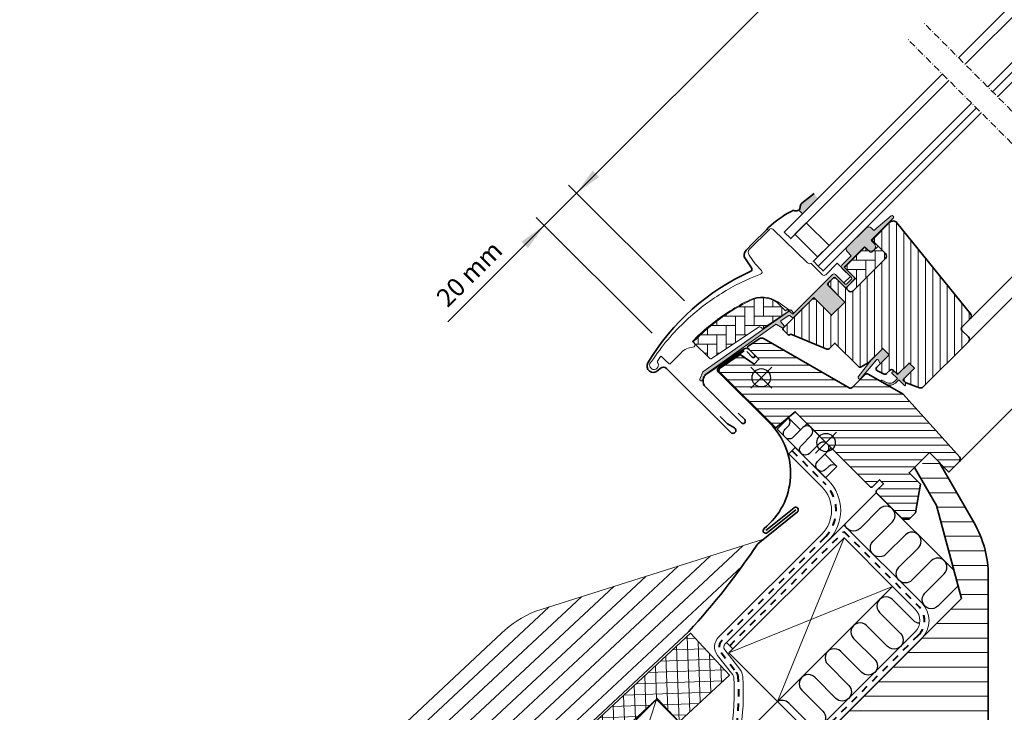
# Model space of a CAD drawing. Units: millimetres. Extents: x -289 to 1204, y 29 to 1245.
# Drawn here: x -241 to 189, y 488 to 791 of the extents above; entities that cross this region are included whole.
import ezdxf

# ---------------------------------------------------------------- set-up
doc = ezdxf.new("R2010")
doc.units = ezdxf.units.MM
doc.linetypes.add('Dash', pattern=[6.350000000000002, 3.175000000000001, -3.175000000000001])
doc.linetypes.add('STREGP3', pattern=[5, 3, -0.9, 0.2, -0.9])
for name, color, linetype, lineweight in [('VELUX 1', 7, 'Continuous', 35), ('VELUX 2', 3, 'Continuous', 15), ('VELUX 3', 1, 'Continuous', 5), ('VELUX 4', 6, 'Dash', 40), ('VELUX 5', 150, 'STREGP3', 25), ('VELUX 6', 5, 'Continuous', 25)]:
    doc.layers.add(name, color=color, linetype=linetype, lineweight=lineweight)
doc.layers.add('VELUX_INSULATION', color=1, linetype='Continuous')
doc.styles.add('Verdana_1', font='verdana.ttf', dxfattribs={"height": 8})

# ---------------------------------------------------------------- blocks, each defined once
blk = doc.blocks.new('V22 GGL A')
at = {"layer": 'VELUX 3'}
h = blk.add_hatch(color=1, dxfattribs=at)
h.dxf.hatch_style = 1
h.paths.add_polyline_path([(-1413.487231980598, 1426.29107353148), (-1413.190908571685, 1428.929298564034), (-1419.882024985122, 1429.745345415158, 0.2460321235245422), (-1421.444619356798, 1429.15517383782, -0.2472938309865288), (-1423.015705151606, 1428.566061551334), (-1423.059149907462, 1426.291073531483)])
h = blk.add_hatch(dxfattribs=at)
h.set_pattern_fill('AR-HBONE', color=1, scale=0.04, angle=-90.00000000000001)
h.set_pattern_definition([(314.9999999999999, (-2056.870594349679, 6837.120454669284), (5.747363917484258, -1.77635683940025e-15), [12.192, -4.064]), (45, (-2053.99691434968, 6834.246774669286), (5.747363917484258, -1.77635683940025e-15), [12.192, -4.064])])
edge = h.paths.add_edge_path()
edge.add_arc((-1470.3722043024, 1403.539956632803), 0.4999999999986358, 180.0000000000261, 258.7000000000206)
edge.add_line((-1470.470177374521, 1403.049649303531), (-1457.327062069029, 1400.423394355703))
edge.add_line((-1457.327062069029, 1400.423394355703), (-1457.131115524618, 1401.40400997155))
edge.add_line((-1457.131115524618, 1401.40400997155), (-1458.200011207313, 1401.617595765521))
edge.add_line((-1458.200011207313, 1401.617595765521), (-1458.200011210963, 1406.753597138125))
edge.add_arc((-1469.679165325047, 1404.491071817807), 11.69999999999868, 11.14999999999449, 71.12628202964461)
edge.add_arc((-1495.088786965183, 1330.164403467168), 90.25000000000401, 71.12628202965075, 90.50013456321737)
edge.add_arc((-1495.872204302398, 1419.910984222516), 0.5000000000014131, 90.50013456328642, 180.0000000000521)
edge.add_line((-1496.372204302399, 1419.910984222515), (-1496.372204302399, 1410.165012276795))
edge.add_arc((-1495.872204302401, 1410.165012276795), 0.4999999999988631, 180.0000000000261, 258.7000000000002)
edge.add_line((-1495.970177374522, 1409.674704947523), (-1471.676258158157, 1404.820300867901))
edge.add_arc((-1471.872204302399, 1403.839686209354), 1.00000000000027, 2.5977442419389263e-11, 78.7000000000308, ccw=False)
h = blk.add_hatch(color=1, dxfattribs=at)
h.dxf.hatch_style = 1
edge = h.paths.add_edge_path()
edge.add_line((-1409.293350977831, 1396.92236948922), (-1409.64455858887, 1396.920266711566))
edge.add_arc((-1409.722204302401, 1396.63048896368), 0.2999999999992246, 74.9999999999209, 179.9999999999566)
edge.add_line((-1410.0222043024, 1396.63048896368), (-1410.0222043024, 1394.941071817806))
edge.add_arc((-1412.0222043024, 1394.941071817806), 2.000000000000227, -180, 0, ccw=False)
edge.add_line((-1414.022204302401, 1394.941071817806), (-1414.022204302401, 1396.641071817804))
edge.add_arc((-1414.291744544871, 1396.671531263218), 0.2712558204460103, 353.5526315698091, 456.4479137045268)
edge.add_line((-1414.322206555454, 1396.941071215799), (-1426.572205303758, 1396.941071215801))
edge.add_line((-1426.572205303758, 1396.941071215801), (-1426.57220530376, 1390.939656644192))
edge.add_arc((-1427.57220410898, 1390.941071737519), 0.9999998064650316, 270.00002887454536, 359.9189210820163, ccw=False)
edge.add_line((-1427.572203605024, 1389.941071931054), (-1431.572204260678, 1389.941071931054))
edge.add_arc((-1431.572205726414, 1390.941068766584), 0.9999968355311295, 179.9999160192098, 270.00008398077716, ccw=False)
edge.add_line((-1432.572202561945, 1390.941070232321), (-1432.572202561945, 1396.441070202518))
edge.add_arc((-1433.072204505394, 1396.44106927235), 0.5000019434498438, 0.0001065890618279706, 89.99989341091211)
edge.add_line((-1433.072203575225, 1396.941071215799), (-1437.172205923647, 1396.941071215799))
edge.add_line((-1437.172205923647, 1396.941071215799), (-1437.172205923647, 1385.941071275403))
edge.add_line((-1437.172205923647, 1385.941071275403), (-1445.37220316991, 1385.941071275403))
edge.add_line((-1445.37220316991, 1385.941071275403), (-1445.37220316991, 1396.941071215799))
edge.add_line((-1445.37220316991, 1396.941071215799), (-1457.772204302401, 1396.941071817806))
edge.add_arc((-1457.772204302401, 1397.441071817805), 0.4999999999990905, 180, 269.99999999997397, ccw=False)
edge.add_line((-1458.2722043024, 1397.441071817805), (-1458.272203608006, 1398.575281563926))
edge.add_arc((-1458.77220238712, 1398.575282881148), 0.4999987791160563, 359.9998490570208, 438.7002097415077)
edge.add_line((-1458.674231349081, 1399.065589371849), (-1462.515080152602, 1399.833066228558))
edge.add_arc((-1462.613055724449, 1399.342760969301), 0.4999984599314455, 78.69967262470166, 176.0000901795068)
edge.add_line((-1463.111836268157, 1399.377638313699), (-1463.249692498297, 1397.406192336013))
edge.add_arc((-1463.748475592134, 1397.441072410061), 0.5000011942618506, 270.0000287033804, 355.99979853124285, ccw=False)
edge.add_line((-1463.748475341649, 1396.941071215799), (-1463.96601180598, 1396.941071215799))
edge.add_arc((-1463.966010883441, 1397.4410725607), 0.5000013449018168, 194.9999519973822, 269.9998942850351, ccw=False)
edge.add_line((-1464.44897520408, 1397.311663094692), (-1465.191811128108, 1400.083960804869))
edge.add_arc((-1465.674769904259, 1399.954556795765), 0.4999945770040168, 14.99951242498365, 78.70039255570497)
edge.add_line((-1465.576801254005, 1400.444859478402), (-1502.942098534989, 1406.649051556732))
edge.add_line((-1502.942098534989, 1406.649051556732), (-1505.204635026352, 1405.689689357399))
edge.add_arc((-1505.450308976663, 1406.291536626928), 0.6500583248448434, 113.7507557896258, 292.2052741042539, ccw=False)
edge.add_line((-1505.712125663919, 1406.886539020179), (-1502.621917985996, 1408.196853168771))
edge.add_line((-1502.621917985996, 1408.196853168771), (-1457.496460332125, 1400.461880329776))
edge.add_arc((-1457.594438803801, 1399.971567766672), 0.5000061904109022, 4.00025894731931, 78.6995107765353, ccw=False)
edge.add_line((-1457.095650760978, 1400.00644868963), (-1456.972203953714, 1398.241070870091))
edge.add_line((-1456.972203953714, 1398.241070870091), (-1432.571420479387, 1398.241071510616))
edge.add_arc((-1432.572204331943, 1397.241071746563), 1.00000007126564, 4.711214518238194e-05, 89.95508855538401, ccw=False)
edge.add_line((-1431.572204260678, 1397.241072568825), (-1431.572204260675, 1391.441071245601))
edge.add_arc((-1431.072201625309, 1391.441072867689), 0.5000026353685761, 180.0001858767051, 269.999814123347)
edge.add_line((-1431.072203247398, 1390.941070232323), (-1428.072204618304, 1390.941070232323))
edge.add_arc((-1428.073607326637, 1391.444453571179), 0.5033852932179627, 270.1596577659987, 359.6150828092854)
edge.add_line((-1427.570233392893, 1391.441071817809), (-1427.570233392893, 1397.32428495043))
edge.add_arc((-1426.694470709102, 1397.364892045519), 0.8767036069808293, 91.981042110175, 182.6547716393316, ccw=False)
edge.add_line((-1426.724777317201, 1398.24107166409), (-1420.869088269945, 1398.241071817803))
edge.add_line((-1420.869088269945, 1398.241071817803), (-1420.869088269943, 1400.732666260409))
edge.add_arc((-1419.369088269944, 1400.732666260409), 1.499999999999091, 90, 180, ccw=False)
edge.add_line((-1419.369088269944, 1402.232666260408), (-1407.601843757621, 1402.232666260408))
edge.add_arc((-1407.601843757621, 1400.732666260409), 1.499999999999091, 0, 90, ccw=False)
edge.add_line((-1406.101843757622, 1400.732666260409), (-1406.101843757622, 1399.098094025709))
edge.add_line((-1406.101843757622, 1399.098094025709), (-1396.249892507485, 1398.219801828727))
edge.add_arc((-1396.30761049222, 1397.572369489218), 0.6500000000027671, -90.00000000002012, 84.9056026087402, ccw=False)
edge.add_line((-1396.30761049222, 1396.922369489215), (-1409.293350977831, 1396.92236948922))
h = blk.add_hatch(dxfattribs=at)
h.set_pattern_fill('ANSI31', color=1, angle=-90.00000000000001)
h.set_pattern_definition([(314.9999999999999, (200, 0), (2.245064030267289, 2.245064030267287), [])])
h.paths.add_polyline_path([(-1473.429573504776, 1399.540746424127, 0.3167982746079177), (-1474.969533077031, 1400.984337392974), (-1480.789545877641, 1402.14729281251, 0.4732321366401155), (-1481.372204414159, 1401.653924796511), (-1481.372204414159, 1394.741071227717), (-1484.372204207405, 1394.741071227717), (-1485.651635719054, 1401.997087362933), (-1496.372242186706, 1404.139279792945), (-1497.372204242796, 1403.472350749899), (-1497.372204242794, 1368.341071370771), (-1486.3722043024, 1367.378696638871), (-1486.3722043024, 1320.841071966819), (-1485.87220427865, 1320.341070953539), (-1481.372204414159, 1320.341070953536), (-1481.372204414159, 1317.941071305206), (-1485.872204278653, 1317.941071305206), (-1486.3722043024, 1317.44107215457), (-1486.3722043024, 1301.041072074103), (-1484.372204207405, 1299.041071746282), (-1480.497684600351, 1299.041071746279), (-1470.072204052058, 1306.34107238405), (-1470.072204052061, 1313.341071668794), (-1457.572204797118, 1313.341071668792), (-1457.572204797119, 1301.341073427129), (-1451.097627906651, 1301.341073427129, 0.3678426907096851), (-1449.607187687009, 1302.619358364273), (-1447.672204850763, 1339.541071865492), (-1452.133423688559, 1356.229300236448, 0.3559913294886087), (-1453.672515033336, 1357.341071430375), (-1461.354877604692, 1357.341071430375, -0.3394542527658482), (-1462.320802298522, 1358.082251499525)])
h = blk.add_hatch(dxfattribs=at)
h.set_pattern_fill('ANSI31', color=1, angle=180)
h.set_pattern_definition([(225, (200, 0), (2.245064030267288, -2.245064030267289), [])])
h.paths.add_polyline_path([(-1436.172201818106, 1347.241071351399), (-1436.172201818106, 1344.041071199409), (-1442.272201818434, 1344.041071345657, 0.4142135623729869), (-1443.272202795623, 1343.041070368468), (-1443.272202795622, 1342.341071293285, 0.08866467138007192), (-1443.169468735034, 1341.968726353816), (-1440.576056295431, 1336.407141402905, 0.2914733079997766), (-1439.216598507925, 1335.541071668792), (-1411.272201856867, 1335.541071668791, 0.4142135623732686), (-1409.772201961157, 1337.041071564503), (-1409.77220196116, 1341.041071798936, -0.4142135623733031), (-1408.772202422851, 1342.041071337246), (-1403.522807610213, 1342.041071337238, 0.3838640274787332), (-1402.031026555745, 1343.384276996304), (-1396.665691996271, 1394.432012477033, 0.4452286932004755), (-1398.654739076733, 1396.641073115697), (-1409.172200583827, 1396.641073115697, 0.4142135623730339), (-1409.672200268385, 1396.141073431139), (-1409.672200268066, 1388.341039640353, -0.4142135623731613), (-1411.172168772009, 1386.84107113641), (-1431.072203098004, 1386.841071136821, -0.4142135623670194), (-1432.572200482962, 1388.34106852181), (-1432.572200482954, 1395.941068799969, 0.4142135623731432), (-1433.572202426417, 1396.941070743432), (-1436.372201478358, 1396.941070743432), (-1437.172203844661, 1396.141072102417), (-1437.172203844663, 1385.941070803036), (-1445.372201090929, 1385.941070803039), (-1445.372201090929, 1396.141072102417), (-1446.172203457233, 1396.941070743432), (-1464.2722025125, 1396.941070743429, 0.4207806445645847), (-1464.783513179086, 1396.40138215424), (-1464.783513179086, 1393.324735162784, 0.3285866483616596), (-1464.387964035857, 1392.838042690051), (-1463.834319308105, 1392.686735937606), (-1457.319424376558, 1376.958388236427, 0.3033467261232257), (-1456.395544688314, 1376.341071668792), (-1452.922202235338, 1376.341072209706), (-1452.922202235338, 1361.806990337544, 0.3394542469116023), (-1452.181020667634, 1360.841063669763), (-1448.822203612207, 1359.941071197917), (-1439.822203999638, 1359.941071197917), (-1439.822203999638, 1355.941071473589), (-1447.494054924364, 1355.941071473589, 0.5205668668630825), (-1448.433746303421, 1354.599053929242), (-1447.341837039816, 1351.599052487255, 0.3152989477702535), (-1446.402143171861, 1350.941071352516), (-1444.272201830893, 1350.941071352516, -0.4142135623730657), (-1443.272202795622, 1349.941072317245), (-1443.272202795622, 1348.24107231804, 0.4142135623731839), (-1442.272201828981, 1347.241071351398)])
h = blk.add_hatch(dxfattribs=at)
h.set_pattern_fill('AR-HBONE', color=1, scale=0.04, angle=-90.00000000000001)
h.set_pattern_definition([(314.9999999999999, (-2056.870594026255, 6837.120444560337), (5.747363917484258, -1.77635683940025e-15), [12.192, -4.064]), (45, (-2053.996914026256, 6834.246764560337), (5.747363917484258, -1.77635683940025e-15), [12.192, -4.064])])
edge = h.paths.add_edge_path()
edge.add_line((-1409.67220202363, 1388.341030003771), (-1409.672202023944, 1392.941061064949))
edge.add_line((-1409.672202023944, 1392.941061064949), (-1413.022200879536, 1392.94106198286))
edge.add_arc((-1413.022200879536, 1393.94106198286), 1, 180, 270, ccw=False)
edge.add_line((-1414.022200879536, 1393.94106198286), (-1414.022203978976, 1396.241060433318))
edge.add_arc((-1414.511652667522, 1396.251612600863), 0.4895624239660285, 358.7649348484525, 451.2342113736535)
edge.add_line((-1414.522197541676, 1396.741061446595), (-1426.572204980335, 1396.741061708856))
edge.add_line((-1426.572204980335, 1396.741061708856), (-1426.572204980335, 1389.941061822108))
edge.add_line((-1426.572204980335, 1389.941061822108), (-1432.572202238522, 1389.941061822108))
edge.add_line((-1432.572202238522, 1389.941061822108), (-1432.572202238522, 1388.341058885228))
edge.add_arc((-1431.072204853535, 1388.341058885227), 1.499997384986955, 179.9999999999566, 270.0000000000434)
edge.add_line((-1431.072204853534, 1386.84106150024), (-1411.172205717529, 1386.841061500243))
edge.add_arc((-1411.172169145251, 1388.34102666644), 1.499965166643025, 269.9986030094466, 360.0012718500377)
h = blk.add_hatch(color=1, dxfattribs=at)
h.dxf.hatch_style = 1
h.paths.add_polyline_path([(-1444.758193615441, 1357.604915675598), (-1445.395209578992, 1355.941071197919), (-1439.822203999638, 1355.941071197916), (-1439.822203999638, 1359.941071197917), (-1446.655830734879, 1359.941071197917), (-1456.167454917968, 1358.649651927679, 0.9668028769317811), (-1455.695607519911, 1357.368448652107), (-1445.274473991816, 1358.281250384216, -0.5578057302502837)])
h = blk.add_hatch(color=1, dxfattribs=at)
h.dxf.hatch_style = 1
edge = h.paths.add_edge_path()
edge.add_line((-1445.9874243276, 1345.999452052108), (-1444.572227408144, 1346.027854738708))
edge.add_line((-1444.572227408144, 1346.027854738708), (-1444.572227408142, 1349.441070553162))
edge.add_arc((-1444.272229714408, 1349.441067276118), 0.2999976937512016, 45.00134760989812, 179.9993741259274, ccw=False)
edge.add_line((-1444.060104300231, 1349.653202669007), (-1443.272190500946, 1348.865334620944))
edge.add_line((-1443.272190500946, 1348.865334620944), (-1443.272190500946, 1347.241070565081))
edge.add_line((-1443.272190500946, 1347.241070565081), (-1436.172204424592, 1347.241070565084))
edge.add_line((-1436.172204424592, 1347.241070565084), (-1436.172204424589, 1344.041070529505))
edge.add_line((-1436.172204424589, 1344.041070529505), (-1443.272190500946, 1344.041070529505))
edge.add_line((-1443.272190500946, 1344.041070529505), (-1443.272190500946, 1342.34107062338))
edge.add_line((-1443.272190500946, 1342.34107062338), (-1444.060104300231, 1341.553202458904))
edge.add_arc((-1444.272229641117, 1341.765338028732), 0.2999977670455214, 180.000681900453, 314.99861859729305, ccw=False)
edge.add_line((-1444.572227408142, 1341.765334458336), (-1444.572227408142, 1345.22785473871))
edge.add_line((-1444.572227408142, 1345.22785473871), (-1446.662093074295, 1345.28424371226))
edge.add_arc((-1446.138892728468, 1349.328212055506), 4.077673180018707, 205.5040383724081, 262.6281390109417, ccw=False)
edge.add_line((-1449.819216794436, 1347.572469098095), (-1450.515250694217, 1350.176146051821))
edge.add_arc((-1450.113864810155, 1350.127454661928), 0.4043284300837847, 33.9974840139069, 173.08334903872, ccw=False)
edge.add_line((-1449.778651421834, 1350.353537530949), (-1449.178651421832, 1348.287677437944))
edge.add_arc((-1446.002414736104, 1349.347948726137), 3.348530228074633, 198.4597154180448, 270.2564976126166)
at = {"layer": 'VELUX 1', "color": 1}
for points in [[(-1413.190908571687, 1428.929298564031), (-1419.882024985122, 1429.745345415158, 0.2460319903862225), (-1421.444618755917, 1429.15517451306, -0.5241744338184098), (-1424.383219651707, 1429.515452106296, 0.2635503471750427), (-1425.874901342304, 1430.476232254068, 0.08236092804708796), (-1437.722204469251, 1432.441071913215), (-1439.022204123546, 1432.441071913215), (-1447.622204415606, 1432.441071913215), (-1451.62220507126, 1432.441071913215, 0.3639696544719797), (-1454.576628498841, 1429.962017879459), (-1455.405395694183, 1425.26183401105, -0.4698858781438464), (-1456.743238113892, 1424.499875307985, 0.1528065514148134), (-1516.75332440355, 1427.956964570273, 0.8841125809743411), (-1516.072204552699, 1422.441073999377), (-1514.672205068277, 1422.441073999377, -0.4142128941357796), (-1512.672204740452, 1420.441069946264), (-1512.672204740452, 1380.841070160838, 1.133033441522835), (-1510.112345434831, 1381.161627665731), (-1510.972203903005, 1384.541073188754), (-1510.972203903007, 1389.041071132394)], [(-1482.722204949482, 1400.844492286037), (-1482.722204949484, 1397.519491880725, 1.000001379821503), (-1481.372205147294, 1397.519491880725), (-1481.372205147297, 1400.869492709229, 0.3575593124721835), (-1482.69889394544, 1402.487505495143), (-1502.007000686375, 1406.345647096226, 0.4732316017708558), (-1506.372204588503, 1402.766403078625), (-1506.372204588503, 1380.541071563553, 1.000001016259497), (-1504.372204260676, 1380.541071563553), (-1504.372204260676, 1384.541072219202)]]:
    blk.add_lwpolyline(points, format="xyb", dxfattribs=at)
for points in [[(-1336.643774308879, 1426.241071525741), (-1434.272212712616, 1426.241071525741), (-1434.272212712614, 1422.241071525743), (-1336.643774308879, 1422.241071525741)], [(-1326.654735763349, 1422.241063467196), (-1252.169097202445, 1422.241063467196), (-1252.169097202445, 1426.241063467196), (-1326.654735763349, 1426.241063467196)], [(-1336.643774308879, 1408.241071525743), (-1434.272212712616, 1408.241071525743), (-1434.272212712614, 1405.241071525743), (-1336.643774308879, 1405.241071525743)], [(-1326.654735763349, 1405.241063467196), (-1252.169097202445, 1405.241063467195), (-1252.169097202445, 1408.241063467193), (-1326.654735763346, 1408.241063467196)], [(-1336.643774308879, 1402.241071525742), (-1434.272212712616, 1402.241071525742), (-1434.272212712614, 1405.241071525743), (-1336.643774308879, 1405.241071525743)], [(-1326.654735763349, 1402.241063467197), (-1252.169097202445, 1402.241063467197), (-1252.169097202445, 1405.241063467195), (-1326.654735763349, 1405.241063467196)]]:
    blk.add_lwpolyline(points, dxfattribs=at)
blk.add_lwpolyline([(-1424.65317441553, 1422.241071525743), (-1424.65317441553, 1408.241071525741), (-1431.653174415532, 1408.241071525743), (-1431.653174415529, 1422.241071525743)], close=True, dxfattribs=at)
for points in [[(-1462.320802538247, 1358.08225239419), (-1473.429573504776, 1399.540746424127, 0.3167982746079156), (-1474.969533077031, 1400.984337392974), (-1480.77423106, 1402.144232604434, 0.4829494316524006), (-1481.372204414159, 1401.653924796511), (-1481.372204414159, 1394.741071227717), (-1484.372204207405, 1394.741071227717), (-1485.651635719054, 1401.997087362933), (-1496.372242186706, 1404.139279792945), (-1497.372204242796, 1403.472350749899), (-1497.372204242794, 1368.341071370771), (-1486.3722043024, 1367.378696638871), (-1486.3722043024, 1320.841071966819), (-1485.87220427865, 1320.341070953539), (-1481.372204414159, 1320.341070953536), (-1481.372204414159, 1317.941071305206), (-1485.872204278653, 1317.941071305206), (-1486.3722043024, 1317.44107215457), (-1486.3722043024, 1301.041072074103), (-1484.372204207405, 1299.041071746282), (-1480.497684600351, 1299.041071746279), (-1470.072204052058, 1306.34107238405), (-1470.072204052061, 1313.341071668794), (-1457.572204797118, 1313.341071668792), (-1457.572204797119, 1301.341073427129), (-1451.09762790665, 1301.341073427129, 0.3678426907096489), (-1449.607187687009, 1302.619358364273), (-1447.672204850763, 1339.541071865492), (-1452.13342368856, 1356.229300236449, 0.3559913294884479), (-1453.672515033336, 1357.341071430375), (-1461.354877604691, 1357.341071430375, -0.3394545110048388)], [(-1398.65473616707, 1396.641073115695), (-1409.172199255105, 1396.641073115695, 0.4142151190697461), (-1409.672200268383, 1396.141072102417), (-1409.672200268383, 1388.341070451369, -0.4142264501944229), (-1411.172203961968, 1386.841071136822), (-1431.072201168414, 1386.841071136822, -0.4142143159143398), (-1432.572200482961, 1388.341070451369), (-1432.572200482961, 1395.941072442163, 0.4142125199414704), (-1433.572202509518, 1396.941070743432), (-1436.372201478358, 1396.941070743432), (-1437.172203844661, 1396.141072102417), (-1437.172203844663, 1385.941070803036), (-1445.372201090929, 1385.941070803039), (-1445.372201090929, 1396.141072102417), (-1446.172203457233, 1396.941070743432), (-1464.2722025125, 1396.941070743429, 0.3984876094680688), (-1464.783513179086, 1396.441071668793), (-1464.783513179086, 1393.324735162784, 0.3211899862348684), (-1464.401611646887, 1392.841772474876), (-1463.834319308105, 1392.686735937606), (-1457.319424376558, 1376.958388236428, 0.3033466836073349), (-1456.395544844049, 1376.341071668792), (-1452.922202235338, 1376.341072209706), (-1452.922202235338, 1361.806989945997, 0.3394536946183873), (-1452.181022202847, 1360.841064081123), (-1448.822203612207, 1359.941071197917), (-1439.822203999638, 1359.941071197917), (-1439.822203999638, 1355.941071473589), (-1447.494055664416, 1355.941071473589, 0.5205676186950682), (-1448.433745241043, 1354.599051010391), (-1447.341836577533, 1351.599051217142, 0.3152985477548323), (-1446.402143275614, 1350.941071352516), (-1444.272201096891, 1350.941071352516, -0.4142136438634257), (-1443.272202795622, 1349.941071305018), (-1443.272202795622, 1348.241071347965, 0.4142135886877621), (-1442.272200769062, 1347.241071351399), (-1436.172201818106, 1347.241071351399), (-1436.172201818106, 1344.041071199409), (-1442.272742651764, 1344.041071199407, 0.4140548332566785), (-1443.272202795622, 1343.041071501154), (-1443.272202795622, 1342.341071293285, 0.08375490922452045), (-1443.178511744615, 1341.988119129615), (-1440.576057469722, 1336.407143921184, 0.2914738196600397), (-1439.216598456976, 1335.541071668792), (-1411.272205000992, 1335.541071668794, 0.4142140628230522), (-1409.772201961157, 1337.041070983341), (-1409.772201961159, 1341.041071173329, -0.4142144744021147), (-1408.772199934599, 1342.041071337243), (-1403.522811418652, 1342.041071337243, 0.3838650969984644), (-1402.031026369211, 1343.384278771064), (-1396.665691918013, 1394.43201322161, 0.4452281452603196)]]:
    blk.add_lwpolyline(points, format="xyb", close=True, dxfattribs=at)
at = {"layer": 'VELUX 2', "color": 1}
blk.add_lwpolyline([(-1465.760841872067, 1415.933587912959, 0.0275526144456598), (-1475.354675663491, 1418.647322239804, 0.02859456310779315), (-1485.565251318551, 1420.330698715262, 0.02656189233039595), (-1495.165668334335, 1420.841069285317), (-1496.365668158501, 1420.841069285315), (-1496.36566838202, 1419.641071371477, -0.6387437587997195), (-1498.012093455478, 1418.87809389841, 0.1794211721370794), (-1503.365668382021, 1420.841071371478), (-1510.187007779564, 1420.841071371478, -0.4059732798838918), (-1510.486920340748, 1421.133828744643), (-1510.546817350657, 1423.42118671958), (-1510.606730263203, 1425.709151987477, 0.4623753772020391), (-1510.95546172322, 1425.99730119087), (-1513.271640947084, 1425.586264101609, 0.331485681556959), (-1513.675677272934, 1425.146305852018, -2.543547129005954), (-1515.218842169528, 1427.238841954654, -0.0601222286675958), (-1491.579547241997, 1429.226099218896, -0.04834649519466763), (-1472.647284664244, 1426.696062916204, -0.04818327163418006), (-1454.5532446237, 1420.577454821446, 0.5385515601958731), (-1453.143170425935, 1421.471986086221), (-1453.075535501808, 1425.346696142595), (-1452.257085497947, 1429.988370601575, -0.3639698813813822), (-1450.287468637794, 1431.641073290747), (-1438.06566661176, 1431.641073290747), (-1437.956813629238, 1431.641073290747, -0.4091129596381443), (-1436.956968064876, 1430.658520523948), (-1436.589386302027, 1409.599870098729, 0.2514172491176707), (-1435.89665497634, 1408.361657120277, -0.2560615049557726), (-1435.66566838202, 1407.940193257575), (-1435.66566838202, 1401.241071371475, 0.414213562373095), (-1434.665668382019, 1400.241071371475), (-1427.57335601527, 1400.241070785471), (-1427.570233804124, 1392.335835981817, -0.4065677969308178), (-1427.770166281895, 1392.141071472804), (-1431.365668680041, 1392.141071472807, -0.4140246728248789), (-1431.565668340296, 1392.340942184392), (-1431.565668382021, 1397.241071371477, 0.4142133251963257), (-1432.565666641565, 1398.241070423765), (-1456.265669222444, 1398.241070423765), (-1456.265669222446, 1400.041071091335, 0.4142119213389018), (-1456.465668382019, 1400.241071371478), (-1456.578677426547, 1400.241070751592, -0.3639424831216411), (-1456.775663326949, 1400.406343255682), (-1457.882288882615, 1406.682327679971, 0.2730206624516624), (-1465.809616068235, 1415.950423998908)], format="xyb", dxfattribs=at)
for points in [[(-1403.500891783569, 1342.041069481894), (-1336.643774308879, 1342.041069481893)], [(-1411.25028565607, 1335.541069813531), (-1336.643774308879, 1335.541069813532)], [(-1451.075710297516, 1301.341075036461), (-1336.643774308879, 1301.341070600127)]]:
    blk.add_lwpolyline(points, dxfattribs=at)
at = {"layer": 'VELUX 3', "color": 1}
blk.add_line((-1423.015705151606, 1428.566061551334), (-1423.059149907462, 1426.291073531483), dxfattribs=at)
at = {"layer": 'VELUX 3'}
blk.add_line((-1470.872204302399, 1403.839686209354), (-1470.872204302399, 1403.539956632803), dxfattribs=at)
at = {"layer": 'VELUX 3', "lineweight": 25}
for p, q in [((-1486.3722043024, 1354.841071817803), (-1486.3722043024, 1341.841071817804)), ((-1492.8722043024, 1348.341071817804), (-1479.872204302401, 1348.341071817803))]:
    blk.add_line(p, q, dxfattribs=at)
at = {"layer": 'VELUX 3', "color": 1}
for points in [[(-1470.872204302399, 1403.539956632803, 0.3575596436553556), (-1470.470177374521, 1403.049649303531), (-1457.327062069029, 1400.423394355703), (-1457.131115524618, 1401.40400997155), (-1458.200011207313, 1401.617595765521), (-1458.200011210963, 1406.753597138125, 0.2678382761497862), (-1465.894409460125, 1415.562007778371, 0.08473631874147375), (-1495.876568744389, 1420.4109651738, 0.4116592038532989), (-1496.372204302399, 1419.910984222515), (-1496.372204302399, 1410.165012276795, 0.357559643655403), (-1495.970177374522, 1409.674704947523), (-1471.676258158157, 1404.820300867901, -0.3575596436553869), (-1470.872204302399, 1403.839686209354)], [(-1409.67220202363, 1388.341030003771), (-1409.672202023944, 1392.941061064949), (-1413.022200879536, 1392.94106198286, -0.414213562373095), (-1414.022200879536, 1393.94106198286), (-1414.022203978976, 1396.241060433318, 0.4268934620644722), (-1414.522197541676, 1396.741061446595), (-1426.572204980335, 1396.741061708856), (-1426.572204980335, 1389.941061822108), (-1432.572202238522, 1389.941061822108), (-1432.572202238522, 1388.341058885228, 0.414213562373575), (-1431.072204853534, 1386.84106150024), (-1411.172205717529, 1386.841061500243, 0.4142272054212983), (-1409.672203978977, 1388.341059962623)], [(-1446.567974788555, 1359.952999640411), (-1456.167454917968, 1358.649651927679, 0.7643899866716816), (-1456.008176351199, 1357.341070308874), (-1445.274473991816, 1358.281250384216, -0.5578057302502779), (-1444.758193615441, 1357.604915675598), (-1445.395209578992, 1355.941071197919), (-1439.822203999638, 1355.941071197916), (-1439.822203999638, 1359.941071197917), (-1446.603469251345, 1359.941071197917)]]:
    blk.add_lwpolyline(points, format="xyb", dxfattribs=at)
for points in [[(-1409.293350977831, 1396.92236948922), (-1409.64455858887, 1396.920266711566, 0.4931454260315182), (-1410.0222043024, 1396.63048896368), (-1410.0222043024, 1394.941071817806, -0.9999999999999999), (-1414.022204302401, 1394.941071817806), (-1414.022204302401, 1396.641071817804, 0.4817796429854808), (-1414.322206555454, 1396.941071215799), (-1426.572205303758, 1396.941071215801), (-1426.57220530376, 1390.939656644192, -0.4137990040627224), (-1427.572203605024, 1389.941071931054), (-1431.572204260678, 1389.941071931054, -0.4142144209846287), (-1432.572202561945, 1390.941070232321), (-1432.572202561945, 1396.441070202518, 0.4142124726173205), (-1433.072203575225, 1396.941071215799), (-1437.172205923647, 1396.941071215799), (-1437.172205923647, 1385.941071275403), (-1445.37220316991, 1385.941071275403), (-1445.37220316991, 1396.941071215799), (-1457.772204302401, 1396.941071817806, -0.414213562373095), (-1458.2722043024, 1397.441071817805), (-1458.272203608006, 1398.575281563926, 0.357561418645748), (-1458.674231349081, 1399.065589371849), (-1462.515080152602, 1399.833066228558, 0.452044897312215), (-1463.111836268157, 1399.377638313699), (-1463.249692498297, 1397.406192336013, -0.3939093154648443), (-1463.748475341649, 1396.941071215799), (-1463.96601180598, 1396.941071215799, -0.3394539780289409), (-1464.44897520408, 1397.311663094692), (-1465.191811128108, 1400.083960804869, 0.2853334429435599), (-1465.576801254005, 1400.444859478402), (-1502.942098534989, 1406.649051556732), (-1505.204635026352, 1405.689689357399, -0.9866032649876009), (-1505.712125663919, 1406.886539020179), (-1502.621917985996, 1408.196853168771), (-1457.496460332125, 1400.461880329776, -0.3379914373626847), (-1457.095650760978, 1400.00644868963), (-1456.972203953714, 1398.241070870091), (-1432.571420479387, 1398.241071510616, -0.4139837551029534), (-1431.572204260678, 1397.241072568825), (-1431.572204260675, 1391.441071245601, 0.4142116619894787), (-1431.072203247398, 1390.941070232323), (-1428.072204618304, 1390.941070232323, 0.4114324538984567), (-1427.570233392893, 1391.441071817809), (-1427.570233392893, 1397.32428495043, -0.4176618435094514), (-1426.724777317201, 1398.24107166409), (-1420.869088269945, 1398.241071817803), (-1420.869088269943, 1400.732666260409, -0.414213562373095), (-1419.369088269944, 1402.232666260408), (-1407.601843757621, 1402.232666260408, -0.414213562373095), (-1406.101843757622, 1400.732666260409), (-1406.101843757622, 1399.098094025709), (-1396.249892507485, 1398.219801828727, -0.9565027112960945), (-1396.30761049222, 1396.922369489215)], [(-1445.9874243276, 1345.999452052108), (-1444.572227408144, 1346.027854738708), (-1444.572227408142, 1349.441070553162, -0.6681661825758205), (-1444.060104300231, 1349.653202669007), (-1443.272190500946, 1348.865334620944), (-1443.272190500946, 1347.241070565081), (-1436.172204424592, 1347.241070565084), (-1436.172204424589, 1344.041070529505), (-1443.272190500946, 1344.041070529505), (-1443.272190500946, 1342.34107062338), (-1444.060104300231, 1341.553202458904, -0.6681656156983148), (-1444.572227408142, 1341.765334458336), (-1444.572227408142, 1345.22785473871), (-1446.662093074295, 1345.28424371226, -0.2545441429445987), (-1449.819216794436, 1347.572469098095), (-1450.515250694217, 1350.176146051821, -0.6942797904943477), (-1449.778651421834, 1350.353537530949), (-1449.178651421832, 1348.287677437944, 0.3239396614485599)]]:
    blk.add_lwpolyline(points, format="xyb", close=True, dxfattribs=at)
at = {"layer": 'VELUX 3', "lineweight": 25}
blk.add_circle((-1486.3722043024, 1348.341071817804), 4, dxfattribs=at)
at = {"layer": 'VELUX 6'}
for p, q in [((-1486.3722043024, 1394.841071817805), (-1486.3722043024, 1381.841071817805)), ((-1492.8722043024, 1388.341071817805), (-1479.872204302401, 1388.341071817805))]:
    blk.add_line(p, q, dxfattribs=at)
blk.add_circle((-1486.3722043024, 1388.341071817805), 4, dxfattribs=at)
blk = doc.blocks.new('Lower constr._EW')
at = {"layer": 'VELUX 3'}
h = blk.add_hatch(dxfattribs=at)
h.set_pattern_fill('ANSI31', color=250, scale=2, angle=135)
h.set_pattern_definition([(180, (0, 0), (-1.332267629550188e-15, -6.35), [])])
h.paths.add_polyline_path([(154.9184814520372, 523.0300126338793, 0.02416617837511954), (155.3283536948034, 523.4398889475335), (169.8695587249359, 537.9812384022229), (158.988685639488, 578.589209587823), (150.0469038138343, 594.0768300200532), (156.7621797663562, 600.7921059725747), (160.0812067096102, 597.4730790293196), (175.30874729096, 571.098205068104, -0.131652577690721), (181.5385660149815, 547.848190422725), (181.5384774995546, 266.8061559858497), (-42.59988522338032, 42.66556710052591), (-184.0212414624334, 184.0869233395792)])
h = blk.add_hatch(dxfattribs=at)
h.set_pattern_fill('ANSI31', color=256, scale=2, angle=358)
h.set_pattern_definition([(42.9999999999999, (2134.201852815494, 684.5631344865897), (-4.33068958639686, 4.644096005281735), [])])
edge = h.paths.add_edge_path()
edge.add_arc((3.11579323006535, 486.2810757620133), 49.99999999999414, 112.951275540345, 132.899719129165)
edge.add_line((-30.92007066677695, 522.9083875497358), (-95.22554802230698, 462.5849754638884))
edge.add_line((-95.22554802230698, 462.5849754638884), (-61.93962830818456, 418.4165511744833))
edge.add_line((-61.93962830818458, 418.4165511744833), (50.8017005100856, 523.5933526946362))
edge.add_arc((-183.0721767204271, 738.629596407933), 317.7067461687859, 317.4028953522107, 326.2096653677486)
edge.add_line((80.96700589305155, 561.9352654123876), (83.42488731273278, 563.9198080230587))
edge.add_line((83.42488731273284, 563.9198080230586), (-16.38161616505334, 532.3229157217559))
h = blk.add_hatch(dxfattribs=at)
h.set_pattern_fill('ANSI37', color=250, scale=1.5, angle=46.99999999999998)
h.set_pattern_definition([(91.99999999999984, (1481.473843777806, 60.66548506737789), (-4.759598813678442, -0.1662088530456574), []), (181.9999999999999, (1481.473843777806, 60.66548506737789), (0.1662088530456574, -4.759598813678442), [])])
h.paths.add_polyline_path([(-113.7574359340616, 333.4589465767204), (-116.6588126200919, 351.2516806283508), (37.04628048169798, 494.341045911024), (46.58555022837714, 484.094027992026), (68.54342405292627, 504.5353856390126), (51.50896978447147, 522.8336117090353), (-241.2626279535091, 250.2824070791713), (-233.7674710943471, 242.2311968432779), (-172.2622813348158, 299.4884964335625), (-163.6811912112727, 307.6322713426258), (-163.5746078047356, 307.5761509550626), (-160.5745561053869, 310.3690024137373), (-152.5904513417009, 301.7925572626551), (-149.9621359570853, 300.4086450495259), (-149.2323721482717, 300.4341289632767)])
at = {"layer": 'VELUX 1', "color": 1}
for p, q in [((84.37368138581715, 567.6420115611262), (96.74459264499771, 577.6305327038007)), ((98.18947306182199, 575.841029817304), (80.96700589305155, 561.9352654123876)), ((50.80170051008568, 523.5933526946366), (-61.93962830818458, 418.4165511744833))]:
    blk.add_line(p, q, dxfattribs=at)
blk.add_lwpolyline([(74.96090134157441, 646.2033469008114), (63.71688618511416, 638.7045203323358, 0.524669483242088), (63.6901542217193, 637.059074459033), (86.1761498634514, 614.5730788173008, -0.4467240027538983), (83.64839711640946, 568.538152473852, 0.999550591051256), (85.09408164052331, 566.7492994369749), (97.4649928997039, 576.7378205796496)], format="xyb", dxfattribs=at)
at = {"layer": 'VELUX 1', "color": 250}
blk.add_lwpolyline([(-184.0212414660096, 184.0869233360034), (169.8695587249359, 537.9812384022229), (158.988685639488, 578.589209587823), (149.3707716267567, 595.2479253207041), (155.832187503126, 601.722098235805), (160.0812067096105, 597.4730790293196), (175.30874729096, 571.098205068104, -0.1316525776907197), (181.5385660149815, 547.848190422725), (181.5384774995546, 266.8061559858497)], format="xyb", dxfattribs=at)
for points in [[(89.52113407260191, 492.9845095578565), (139.7257155368467, 543.1890910221011), (118.5898665334806, 564.4836208609912), (68.30594465147331, 514.1996989789845)], [(-116.6588126200919, 351.2516806283508), (37.04628048169801, 494.3410459110241), (46.58555022837714, 484.094027992026), (68.54342405292627, 504.5353856390126), (51.50896978447147, 522.8336117090353), (-241.2626279535091, 250.2824070791713), (-233.7674710943471, 242.2311968432779), (-172.2622813348158, 299.4884964335625), (-163.6811912112727, 307.6322713426258), (-163.5746078047356, 307.5761509550626), (-160.5745561053869, 310.3690024137373), (-152.5904513417009, 301.7925572626551), (-149.9621359570853, 300.4086450495259), (-149.2323721482717, 300.4341289632767), (-113.7574359340616, 333.4589465767204)], [(10.57508099807552, 414.0384800443464), (63.60808958706588, 467.0714886333371), (36.73803190197677, 493.9415463184266), (-16.29497668701291, 440.9085377294337)]]:
    blk.add_lwpolyline(points, close=True, dxfattribs=at)
at = {"layer": 'VELUX 1', "color": 1}
blk.add_arc((-182.8646320072216, 738.4663116573652), 317.443449208654, 317.3992358380416, 326.2133248819174, dxfattribs=at)
at = {"layer": 'VELUX 2', "color": 1}
blk.add_lwpolyline([(83.42488731273272, 563.9198080230586), (-16.38161616505332, 532.3229157217559, 0.08726198881906558), (-30.92007066677718, 522.9083875497356), (-95.22554802230698, 462.5849754638884), (-61.93962830818458, 418.4165511744833)], format="xyb", dxfattribs=at)
at = {"layer": 'VELUX 2', "color": 250}
blk.add_lwpolyline([(104.3706868108425, 478.1349568196161), (89.52113407260191, 492.9845095578565), (-201.6834141453858, 201.7800922026229), (-186.8338614071455, 186.9305394643823)], dxfattribs=at)
at = {"layer": 'VELUX 3', "color": 250}
for p, q in [((89.52113407260191, 492.9845095578565), (118.5898665334806, 564.4836208609912)), ((68.30594465147331, 514.1996989789845), (139.7257155368467, 543.1890910221011)), ((10.57508099807552, 414.0384800443464), (36.73803190197677, 493.9415463184266))]:
    blk.add_line(p, q, dxfattribs=at)
at = {"layer": 'VELUX 3'}
blk.add_line((67.24528447969328, 518.7958930566969), (70.07371160444018, 515.9674659319509), dxfattribs=at)
blk.add_line((67.24528447969328, 518.7958930566969), (70.07371160444018, 515.9674659319509), dxfattribs=at)
blk.add_lwpolyline([(40.21901063005564, 413.9834115015829, 0.214818411727509), (74.39356338279967, 503.7396679953588, 0.1518110314563315), (73.1328721416644, 507.0704538608184), (66.46973263589649, 515.600133882278, -0.3788739625265806), (66.63190703036827, 518.2458371548057), (111.6649895501155, 563.2789197131683, 0.4142112900279871), (111.6650916555016, 589.6034948498439), (97.3022776607485, 603.9663088225687), (94.47385053708734, 601.1378816967384), (108.8366645318637, 586.7750677237726, -0.4142106680798152), (108.8365624241554, 566.1073468367011), (63.80347990440782, 521.0742642783382, 0.3788739625265341), (63.31751448153247, 513.1377121663057), (69.98065398729983, 504.6080321448451, -0.1518110314562894), (70.40088440101187, 503.4977701896926, -0.2148230411174798), (37.39058350530894, 416.8118386263287), (19.14597267470907, 398.5672277957286), (21.97439979945537, 395.7388006709824)], format="xyb", dxfattribs=at)
at = {"layer": 'VELUX 3', "color": 250}
for points in [[(111.6199295460799, 563.2338597091328), (118.5105261157188, 570.0611346927218), (152.4538825001528, 536.1177783082879, -0.4142135623729785), (152.4538825001523, 520.5614291221868), (-184.005434282399, 184.1021123396359)], [(-186.8338614071455, 186.9305394643823), (149.6254553754052, 523.3898562469321, 0.4142135623730008), (149.6254553754053, 533.2893511835424), (139.7257155368735, 543.1890910220741)]]:
    blk.add_lwpolyline(points, format="xyb", dxfattribs=at)
at = {"layer": 'VELUX 4', "color": 1}
blk.add_lwpolyline([(95.88806409946062, 602.5520952591108), (110.2508780936909, 588.189281286813, -0.414216108458426), (110.2507759871363, 564.6931332749351), (65.21769346738779, 519.660050716572, 0.3788175901009084), (64.89362355871421, 514.3689230242919), (71.55676306448191, 505.8392430028317, -0.1518110314562146), (72.3972238919059, 503.6187190925259, -0.2148206862269753), (38.80479706767079, 415.3976250639442), (20.56018623708209, 397.1530142333552)], format="xyb", dxfattribs=at)
at = {"layer": 'VELUX 4', "color": 250}
blk.add_lwpolyline([(68.6594980420667, 517.3816794943243), (118.5105261157187, 567.2327075679756), (151.0396689377779, 534.7035647459159, -0.414213562373116), (151.039668937777, 521.9756426845579), (-185.4196478447721, 185.5163259020092)], format="xyb", dxfattribs=at)
at = {"layer": 'VELUX 5', "color": 250, "linetype": 'STREGP3'}
blk.add_line((435.7935116149236, 492.7794005969689), (146.3063482101654, 782.2665640017269), dxfattribs=at)
at = {"layer": 'VELUX_INSULATION', "color": 250}
blk.add_lwpolyline([(118.5555861197548, 570.1061946967578), (132.6371636326101, 584.1877722096126), (166.5847959781363, 550.2401398640878)], dxfattribs=at)
for points in [[(168.3865393996844, 543.5159418726673, 0.0338226579981658), (167.9793653922653, 543.1604178690995), (159.4941159220072, 534.6751346336438, -0.9999999999999999), (153.837246665732, 540.3319738763144), (162.3272440027316, 548.8219970470991, 0.9999999999999999), (156.6703747464572, 554.4788362897696), (148.1851252761986, 545.9935530543135, -0.9999999999999999), (142.528256019924, 551.6503922969843), (151.018253356923, 560.1404154677685, 0.9999999999999999), (145.3613841006489, 565.7972547104391), (136.8761346303901, 557.3119714749829, -0.9999999999999999), (131.2192653741152, 562.9688107176537), (139.7092627111147, 571.4588338884384, 0.9999999999999999), (134.0523934548401, 577.1156731311086), (125.5671439845815, 568.6303898956526, -0.5774927936099705), (118.8745665174091, 570.4251750944121, -0.5774927936099705)], [(151.5762401567638, 527.1637403424946, -0.1881278007810105), (148.9147527794128, 528.3333696772647), (139.7271859799935, 537.5306128466345, 1.000001131431002), (134.0671153856308, 531.876976771785), (143.2608517516156, 522.6735768688768, -1), (137.6007811572534, 517.0199407940274), (128.413485987102, 526.2169128537431, 1.000001131431002), (122.7534153927397, 520.5632767788941), (131.946882005268, 511.3601461097379, -1), (126.286811410906, 505.7065100348885), (117.0997859942108, 514.9032128608518, 1.000001131431002), (111.4397153998482, 509.2495767860025), (120.6329122589208, 500.0467153505988, -1), (114.9728416645583, 494.3930792757497), (105.7860860013192, 503.5895128679607, 1.000001131431002), (100.1260154069569, 497.935876793111), (109.3189425125734, 488.7332845914596, -1), (103.6588719182109, 483.0796485166103), (94.42767233839959, 492.3205265450978, 0.3421535420535018), (89.56618100556497, 492.9394626248934)]]:
    blk.add_lwpolyline(points, format="xyb", dxfattribs=at)
at = {"layer": 'VELUX_INSULATION'}
blk.add_lwpolyline([(151.5762401567638, 527.1637403424946, -0.1881278007810105), (148.9147527794128, 528.3333696772647), (139.7271859799935, 537.5306128466345, 1.000001131431002), (134.0671153856308, 531.876976771785), (143.2608517516156, 522.6735768688768, -1), (137.6007811572534, 517.0199407940274), (128.413485987102, 526.2169128537431, 1.000001131431002), (122.7534153927397, 520.5632767788941), (131.946882005268, 511.3601461097379, -1), (126.286811410906, 505.7065100348885), (117.0997859942108, 514.9032128608518, 1.000001131431002), (111.4397153998482, 509.2495767860025), (120.6329122589208, 500.0467153505988, -1), (114.9728416645583, 494.3930792757497), (105.7860860013192, 503.5895128679607, 1.000001131431002), (100.1260154069569, 497.935876793111), (109.3189425125734, 488.7332845914596, -1), (103.6588719182109, 483.0796485166103), (94.42767233839959, 492.3205265450978, 0.3421535420535018), (89.56618100556497, 492.9394626248934)], format="xyb", dxfattribs=at)
blk = doc.blocks.new('Upper constr._EW')
at = {"layer": 'VELUX 5', "color": 250, "linetype": 'STREGP3'}
blk.add_line((442.864578061647, 499.8504670433399), (153.3774058187503, 789.3376220317729), dxfattribs=at)

msp = doc.modelspace()

# ---------------------------------------------------------------- hatches: boundary and pattern name
at = {"layer": 'VELUX 3'}
for points in [[(1.814130635731431, 715.0418012137976), (11.71362557234534, 722.1128690256613), (8.885198447599805, 724.9412961504082)], [(-19.39907279743699, 691.000170655867), (-12.32800498557071, 700.8996655924776), (-22.2274999221832, 693.8285977806137)]]:
    msp.add_hatch(color=1, dxfattribs=at).paths.add_polyline_path(points, flags=0)

# ---------------------------------------------------------------- linework, layer by layer
at = {"layer": 'VELUX 1'}
msp.add_arc((97.46703285340959, 576.7357812605521), 1.149999999967546, 308.9181000000347, 128.9180999999975, dxfattribs=at)
at = {"layer": 'VELUX 3', "color": 1}
for p, q in [((230.9742060969232, 944.2018526267184), (1.814130635744107, 715.0418012137849)), ((48.88660898501723, 667.9693228644986), (-1.721403270184226, 718.5773351197137)), ((1.814130635743311, 715.0418012137849), (-54.36048342651395, 658.8671871515313)), ((34.74447336128446, 653.8271872407698), (-15.86353889391694, 704.4351994959846))]:
    msp.add_line(p, q, dxfattribs=at)
at = {"layer": 'VELUX_INSULATION'}
msp.add_lwpolyline([(113.0130685551215, 603.8118671143), (102.4064668373232, 614.4184688320985), (99.5780397125769, 611.5900417073523), (94.27473885367789, 616.8933425662515), (89.32499138537219, 611.9435950979454), (110.5381948209688, 590.7303916623487), (115.4879422892743, 595.680139130655), (110.1846414303756, 600.9834399895537)], close=True, dxfattribs=at)
msp.add_lwpolyline([(115.4879422892743, 595.680139130655, 0.414213562373095), (111.9524083833417, 595.6801391306545), (110.5381948209684, 594.2659255682812, -0.9999999999999999), (107.0026609150356, 597.8014594742143), (111.245301602155, 602.0441001613333, 0.9999999999999999), (107.7097676962221, 605.5796340672664), (103.4671270091029, 601.3369933801472, -0.9999999999999999), (99.93159310317054, 604.8725272860796), (104.1742337902896, 609.1151679731987, 0.9999999999999999), (100.638699884357, 612.6507018791315), (96.39605919723786, 608.4080611920124, -0.9999999999999999), (92.86052529130478, 611.9435950979455), (94.27473885367803, 613.3578086603183, 0.414213562373095), (94.27473885367789, 616.8933425662515)], format="xyb", dxfattribs=at)

# ---------------------------------------------------------------- block references
at = {"layer": 'VELUX 3'}
for name in ['Upper constr._EW', 'Lower constr._EW']:
    msp.add_blockref(name, (0, 0), dxfattribs=at)
at = {"layer": 'VELUX 3', "color": 1, "rotation": 45}
msp.add_blockref('V22 GGL A', (2115.163755372006, 703.7089105290629), dxfattribs=at)

# ---------------------------------------------------------------- texts
at = {"layer": 'VELUX 1', "insert": (-47.84065723971719, 682.6503180360008), "char_height": 8, "width": 46.87158638974812, "attachment_point": 2, "rotation": 44.999999999992426, "line_spacing_factor": 1.002178649237473, "style": 'Verdana_1'}
msp.add_mtext('{\\fArial|b0|i0|c0|p34;20 mm}', dxfattribs=at)

doc.saveas('drawing.dxf')
